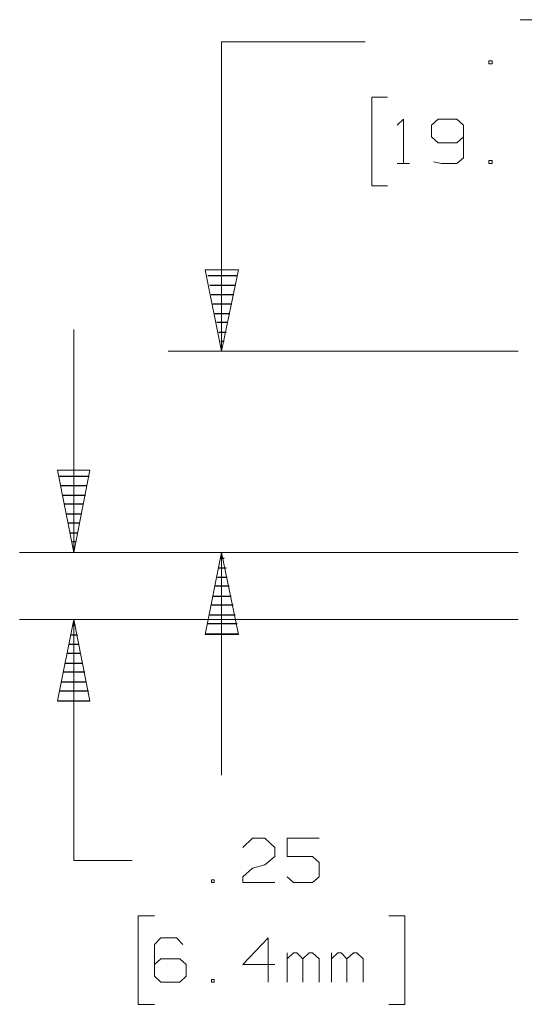
# Model space of a CAD drawing. Units: inches. Extents: x -3.57 to 3.55, y -2.65 to 2.89.
# Drawn here: x -2.69 to -2.15, y -1.34 to -0.29 of the extents above; entities that cross this region are included whole.
import ezdxf

# ---------------------------------------------------------------- set-up
doc = ezdxf.new("R2010")
doc.units = ezdxf.units.IN
doc.header["$MEASUREMENT"] = 0
doc.layers.add('Layer 1', color=7, linetype='Continuous')

msp = doc.modelspace()

# ---------------------------------------------------------------- linework, layer by layer
at = {"layer": 'Layer 1', "lineweight": 13}
for points in [[(-2.1556, -0.291), (-2.1556, -0.291), (-2.1215, -0.291), (-2.1215, -0.291)], [(-2.4743, -0.3146), (-2.4743, -0.3146), (-2.4743, -0.6444), (-2.4743, -0.6444)], [(-2.4743, -0.3146), (-2.4743, -0.3146), (-2.3208, -0.3146), (-2.3208, -0.3146)], [(-2.1854, -0.3347), (-2.1854, -0.3347), (-2.1889, -0.3347), (-2.1889, -0.3347)], [(-2.1889, -0.3347), (-2.1889, -0.3347), (-2.1889, -0.3382), (-2.1889, -0.3382)], [(-2.1854, -0.3382), (-2.1854, -0.3382), (-2.1854, -0.3347), (-2.1854, -0.3347)], [(-2.1889, -0.3382), (-2.1889, -0.3382), (-2.1854, -0.3382), (-2.1854, -0.3382)], [(-2.2972, -0.3736), (-2.2972, -0.3736), (-2.3139, -0.3736), (-2.3139, -0.3736)], [(-2.3139, -0.3736), (-2.3139, -0.3736), (-2.3139, -0.4681), (-2.3139, -0.4681)], [(-2.2868, -0.4035), (-2.2868, -0.4035), (-2.2799, -0.3972), (-2.2799, -0.3972)], [(-2.2799, -0.3972), (-2.2799, -0.3972), (-2.2799, -0.4444), (-2.2799, -0.4444)], [(-2.2431, -0.3972), (-2.2431, -0.3972), (-2.25, -0.4035), (-2.25, -0.4035)], [(-2.2229, -0.3972), (-2.2229, -0.3972), (-2.2431, -0.3972), (-2.2431, -0.3972)], [(-2.216, -0.4035), (-2.216, -0.4035), (-2.2229, -0.3972), (-2.2229, -0.3972)], [(-2.25, -0.4035), (-2.25, -0.4035), (-2.25, -0.416), (-2.25, -0.416)], [(-2.216, -0.4035), (-2.216, -0.4035), (-2.216, -0.4382), (-2.216, -0.4382)], [(-2.25, -0.416), (-2.25, -0.416), (-2.2431, -0.4222), (-2.2431, -0.4222)], [(-2.2229, -0.4222), (-2.2229, -0.4222), (-2.216, -0.416), (-2.216, -0.416)], [(-2.2431, -0.4222), (-2.2431, -0.4222), (-2.2229, -0.4222), (-2.2229, -0.4222)], [(-2.216, -0.4382), (-2.216, -0.4382), (-2.2229, -0.4444), (-2.2229, -0.4444)], [(-2.1854, -0.441), (-2.1854, -0.441), (-2.1889, -0.441), (-2.1889, -0.441)], [(-2.1889, -0.441), (-2.1889, -0.441), (-2.1889, -0.4444), (-2.1889, -0.4444)], [(-2.1854, -0.4444), (-2.1854, -0.4444), (-2.1854, -0.441), (-2.1854, -0.441)], [(-2.2868, -0.4444), (-2.2868, -0.4444), (-2.2736, -0.4444), (-2.2736, -0.4444)], [(-2.2396, -0.4444), (-2.2396, -0.4444), (-2.2479, -0.4424), (-2.2479, -0.4424)], [(-2.2229, -0.4444), (-2.2229, -0.4444), (-2.2396, -0.4444), (-2.2396, -0.4444)], [(-2.1889, -0.4444), (-2.1889, -0.4444), (-2.1854, -0.4444), (-2.1854, -0.4444)], [(-2.3139, -0.4681), (-2.3139, -0.4681), (-2.2972, -0.4681), (-2.2972, -0.4681)], [(-2.6319, -0.859), (-2.6319, -0.859), (-2.6319, -0.6215), (-2.6319, -0.6215)], [(-2.1576, -0.6444), (-2.1576, -0.6444), (-2.5312, -0.6444), (-2.5312, -0.6444)], [(-2.1576, -0.859), (-2.1576, -0.859), (-2.6896, -0.859), (-2.6896, -0.859)], [(-2.1576, -0.859), (-2.1576, -0.859), (-2.5312, -0.859), (-2.5312, -0.859)], [(-2.4743, -0.859), (-2.4743, -0.859), (-2.4743, -1.0965), (-2.4743, -1.0965)], [(-2.1576, -0.9306), (-2.1576, -0.9306), (-2.6896, -0.9306), (-2.6896, -0.9306)], [(-2.6319, -1.1875), (-2.6319, -1.1875), (-2.6319, -0.9306), (-2.6319, -0.9306)], [(-2.4514, -1.1736), (-2.4514, -1.1736), (-2.441, -1.1639), (-2.441, -1.1639)], [(-2.441, -1.1639), (-2.441, -1.1639), (-2.4278, -1.1639), (-2.4278, -1.1639)], [(-2.4278, -1.1639), (-2.4278, -1.1639), (-2.4174, -1.1736), (-2.4174, -1.1736)], [(-2.3701, -1.1639), (-2.3701, -1.1639), (-2.4042, -1.1639), (-2.4042, -1.1639)], [(-2.4042, -1.1639), (-2.4042, -1.1639), (-2.4042, -1.1833), (-2.4042, -1.1833)], [(-2.4174, -1.1736), (-2.4174, -1.1736), (-2.4174, -1.1833), (-2.4174, -1.1833)], [(-2.4174, -1.1833), (-2.4174, -1.1833), (-2.4278, -1.1924), (-2.4278, -1.1924)], [(-2.4042, -1.1833), (-2.4042, -1.1833), (-2.3771, -1.1833), (-2.3771, -1.1833)], [(-2.3771, -1.1833), (-2.3771, -1.1833), (-2.3701, -1.1896), (-2.3701, -1.1896)], [(-2.6319, -1.1875), (-2.6319, -1.1875), (-2.5694, -1.1875), (-2.5694, -1.1875)], [(-2.4514, -1.2049), (-2.4514, -1.2049), (-2.441, -1.1958), (-2.441, -1.1958)], [(-2.441, -1.1958), (-2.441, -1.1958), (-2.4278, -1.1924), (-2.4278, -1.1924)], [(-2.3701, -1.1896), (-2.3701, -1.1896), (-2.3701, -1.2049), (-2.3701, -1.2049)], [(-2.4514, -1.2111), (-2.4514, -1.2111), (-2.4514, -1.2049), (-2.4514, -1.2049)], [(-2.3972, -1.2111), (-2.3972, -1.2111), (-2.4042, -1.2049), (-2.4042, -1.2049)], [(-2.3701, -1.2049), (-2.3701, -1.2049), (-2.3771, -1.2111), (-2.3771, -1.2111)], [(-2.4819, -1.2083), (-2.4819, -1.2083), (-2.4847, -1.2083), (-2.4847, -1.2083)], [(-2.4847, -1.2083), (-2.4847, -1.2083), (-2.4847, -1.2111), (-2.4847, -1.2111)], [(-2.4847, -1.2111), (-2.4847, -1.2111), (-2.4819, -1.2111), (-2.4819, -1.2111)], [(-2.4819, -1.2111), (-2.4819, -1.2111), (-2.4819, -1.2083), (-2.4819, -1.2083)], [(-2.4174, -1.2111), (-2.4174, -1.2111), (-2.4514, -1.2111), (-2.4514, -1.2111)], [(-2.3771, -1.2111), (-2.3771, -1.2111), (-2.3972, -1.2111), (-2.3972, -1.2111)], [(-2.5458, -1.2465), (-2.5458, -1.2465), (-2.5632, -1.2465), (-2.5632, -1.2465)], [(-2.5632, -1.2465), (-2.5632, -1.2465), (-2.5632, -1.341), (-2.5632, -1.341)], [(-2.2958, -1.2465), (-2.2958, -1.2465), (-2.2785, -1.2465), (-2.2785, -1.2465)], [(-2.2785, -1.2465), (-2.2785, -1.2465), (-2.2785, -1.341), (-2.2785, -1.341)], [(-2.5389, -1.2701), (-2.5389, -1.2701), (-2.5458, -1.2771), (-2.5458, -1.2771)], [(-2.5222, -1.2701), (-2.5222, -1.2701), (-2.5389, -1.2701), (-2.5389, -1.2701)], [(-2.5153, -1.2771), (-2.5153, -1.2771), (-2.5222, -1.2701), (-2.5222, -1.2701)], [(-2.4243, -1.2701), (-2.4243, -1.2701), (-2.4514, -1.2986), (-2.4514, -1.2986)], [(-2.4243, -1.3174), (-2.4243, -1.3174), (-2.4243, -1.2701), (-2.4243, -1.2701)], [(-2.5458, -1.2771), (-2.5458, -1.2771), (-2.5458, -1.3111), (-2.5458, -1.3111)], [(-2.4042, -1.3174), (-2.4042, -1.3174), (-2.4042, -1.2861), (-2.4042, -1.2861)], [(-2.3972, -1.2861), (-2.3972, -1.2861), (-2.4042, -1.2924), (-2.4042, -1.2924)], [(-2.3937, -1.2861), (-2.3937, -1.2861), (-2.3972, -1.2861), (-2.3972, -1.2861)], [(-2.3875, -1.2924), (-2.3875, -1.2924), (-2.3937, -1.2861), (-2.3937, -1.2861)], [(-2.3806, -1.2861), (-2.3806, -1.2861), (-2.3875, -1.2924), (-2.3875, -1.2924)], [(-2.3771, -1.2861), (-2.3771, -1.2861), (-2.3806, -1.2861), (-2.3806, -1.2861)], [(-2.3701, -1.2924), (-2.3701, -1.2924), (-2.3771, -1.2861), (-2.3771, -1.2861)], [(-2.3569, -1.3174), (-2.3569, -1.3174), (-2.3569, -1.2861), (-2.3569, -1.2861)], [(-2.35, -1.2861), (-2.35, -1.2861), (-2.3569, -1.2924), (-2.3569, -1.2924)], [(-2.3465, -1.2861), (-2.3465, -1.2861), (-2.35, -1.2861), (-2.35, -1.2861)], [(-2.3403, -1.2924), (-2.3403, -1.2924), (-2.3465, -1.2861), (-2.3465, -1.2861)], [(-2.3333, -1.2861), (-2.3333, -1.2861), (-2.3403, -1.2924), (-2.3403, -1.2924)], [(-2.3299, -1.2861), (-2.3299, -1.2861), (-2.3333, -1.2861), (-2.3333, -1.2861)], [(-2.3229, -1.2924), (-2.3229, -1.2924), (-2.3299, -1.2861), (-2.3299, -1.2861)], [(-2.5389, -1.2924), (-2.5389, -1.2924), (-2.5458, -1.2986), (-2.5458, -1.2986)], [(-2.5187, -1.2924), (-2.5187, -1.2924), (-2.5389, -1.2924), (-2.5389, -1.2924)], [(-2.5118, -1.2986), (-2.5118, -1.2986), (-2.5187, -1.2924), (-2.5187, -1.2924)], [(-2.5118, -1.3111), (-2.5118, -1.3111), (-2.5118, -1.2986), (-2.5118, -1.2986)], [(-2.4514, -1.2986), (-2.4514, -1.2986), (-2.4174, -1.2986), (-2.4174, -1.2986)], [(-2.3875, -1.3174), (-2.3875, -1.3174), (-2.3875, -1.2924), (-2.3875, -1.2924)], [(-2.3701, -1.3174), (-2.3701, -1.3174), (-2.3701, -1.2924), (-2.3701, -1.2924)], [(-2.3403, -1.3174), (-2.3403, -1.3174), (-2.3403, -1.2924), (-2.3403, -1.2924)], [(-2.3229, -1.3174), (-2.3229, -1.3174), (-2.3229, -1.2924), (-2.3229, -1.2924)], [(-2.5458, -1.3111), (-2.5458, -1.3111), (-2.5389, -1.3174), (-2.5389, -1.3174)], [(-2.5187, -1.3174), (-2.5187, -1.3174), (-2.5118, -1.3111), (-2.5118, -1.3111)], [(-2.5389, -1.3174), (-2.5389, -1.3174), (-2.5187, -1.3174), (-2.5187, -1.3174)], [(-2.4819, -1.3146), (-2.4819, -1.3146), (-2.4847, -1.3146), (-2.4847, -1.3146)], [(-2.4847, -1.3146), (-2.4847, -1.3146), (-2.4847, -1.3174), (-2.4847, -1.3174)], [(-2.4847, -1.3174), (-2.4847, -1.3174), (-2.4819, -1.3174), (-2.4819, -1.3174)], [(-2.4819, -1.3174), (-2.4819, -1.3174), (-2.4819, -1.3146), (-2.4819, -1.3146)], [(-2.5632, -1.341), (-2.5632, -1.341), (-2.5458, -1.341), (-2.5458, -1.341)], [(-2.2785, -1.341), (-2.2785, -1.341), (-2.2958, -1.341), (-2.2958, -1.341)]]:
    msp.add_open_spline(points, degree=3, dxfattribs=at)
for points in [[(-2.4562, -0.5576), (-2.4562, -0.5576), (-2.4743, -0.6444), (-2.4743, -0.6444), (-2.4743, -0.6444), (-2.4743, -0.6444), (-2.4917, -0.5576), (-2.4917, -0.5576), (-2.4917, -0.5576), (-2.4917, -0.5576), (-2.4562, -0.5576), (-2.4562, -0.5576)], [(-2.6493, -0.7715), (-2.6493, -0.7715), (-2.6319, -0.859), (-2.6319, -0.859), (-2.6319, -0.859), (-2.6319, -0.859), (-2.6146, -0.7715), (-2.6146, -0.7715), (-2.6146, -0.7715), (-2.6146, -0.7715), (-2.6493, -0.7715), (-2.6493, -0.7715)], [(-2.4917, -0.9465), (-2.4917, -0.9465), (-2.4743, -0.859), (-2.4743, -0.859), (-2.4743, -0.859), (-2.4743, -0.859), (-2.4562, -0.9465), (-2.4562, -0.9465), (-2.4562, -0.9465), (-2.4562, -0.9465), (-2.4917, -0.9465), (-2.4917, -0.9465)], [(-2.6146, -1.0174), (-2.6146, -1.0174), (-2.6319, -0.9306), (-2.6319, -0.9306), (-2.6319, -0.9306), (-2.6319, -0.9306), (-2.6493, -1.0174), (-2.6493, -1.0174), (-2.6493, -1.0174), (-2.6493, -1.0174), (-2.6146, -1.0174), (-2.6146, -1.0174)]]:
    msp.add_open_spline(points, degree=3, knots=[0, 0, 0, 0, 0.25, 0.25, 0.25, 0.25, 0.5, 0.5, 0.5, 0.5, 1, 1, 1, 1], dxfattribs=at)
at = {"layer": 'Layer 1', "lineweight": 25}
for points in [[(-2.4889, -0.5639), (-2.4889, -0.5639), (-2.4576, -0.5639), (-2.4576, -0.5639)], [(-2.4597, -0.5743), (-2.4597, -0.5743), (-2.4868, -0.5743), (-2.4868, -0.5743)], [(-2.4854, -0.584), (-2.4854, -0.584), (-2.4611, -0.584), (-2.4611, -0.584)], [(-2.4632, -0.5944), (-2.4632, -0.5944), (-2.4833, -0.5944), (-2.4833, -0.5944)], [(-2.4812, -0.6042), (-2.4812, -0.6042), (-2.4653, -0.6042), (-2.4653, -0.6042)], [(-2.4674, -0.6139), (-2.4674, -0.6139), (-2.4792, -0.6139), (-2.4792, -0.6139)], [(-2.4771, -0.6243), (-2.4771, -0.6243), (-2.4694, -0.6243), (-2.4694, -0.6243)], [(-2.4715, -0.634), (-2.4715, -0.634), (-2.475, -0.634), (-2.475, -0.634)], [(-2.4736, -0.6444), (-2.4736, -0.6444), (-2.4736, -0.6444), (-2.4736, -0.6444)], [(-2.6479, -0.7778), (-2.6479, -0.7778), (-2.6153, -0.7778), (-2.6153, -0.7778)], [(-2.6174, -0.7882), (-2.6174, -0.7882), (-2.6458, -0.7882), (-2.6458, -0.7882)], [(-2.6437, -0.7979), (-2.6437, -0.7979), (-2.6194, -0.7979), (-2.6194, -0.7979)], [(-2.6215, -0.8076), (-2.6215, -0.8076), (-2.6417, -0.8076), (-2.6417, -0.8076)], [(-2.6396, -0.8181), (-2.6396, -0.8181), (-2.6236, -0.8181), (-2.6236, -0.8181)], [(-2.6257, -0.8278), (-2.6257, -0.8278), (-2.6375, -0.8278), (-2.6375, -0.8278)], [(-2.6354, -0.8382), (-2.6354, -0.8382), (-2.6278, -0.8382), (-2.6278, -0.8382)], [(-2.6299, -0.8479), (-2.6299, -0.8479), (-2.6333, -0.8479), (-2.6333, -0.8479)], [(-2.6319, -0.8583), (-2.6319, -0.8583), (-2.6319, -0.8583), (-2.6319, -0.8583)], [(-2.475, -0.8653), (-2.475, -0.8653), (-2.4715, -0.8653), (-2.4715, -0.8653)], [(-2.4694, -0.8757), (-2.4694, -0.8757), (-2.4771, -0.8757), (-2.4771, -0.8757)], [(-2.4785, -0.8854), (-2.4785, -0.8854), (-2.4681, -0.8854), (-2.4681, -0.8854)], [(-2.466, -0.8951), (-2.466, -0.8951), (-2.4806, -0.8951), (-2.4806, -0.8951)], [(-2.4826, -0.9056), (-2.4826, -0.9056), (-2.4639, -0.9056), (-2.4639, -0.9056)], [(-2.4618, -0.9153), (-2.4618, -0.9153), (-2.4847, -0.9153), (-2.4847, -0.9153)], [(-2.4868, -0.9257), (-2.4868, -0.9257), (-2.4597, -0.9257), (-2.4597, -0.9257)], [(-2.6333, -0.9368), (-2.6333, -0.9368), (-2.6299, -0.9368), (-2.6299, -0.9368)], [(-2.4576, -0.9354), (-2.4576, -0.9354), (-2.4889, -0.9354), (-2.4889, -0.9354)], [(-2.6278, -0.9472), (-2.6278, -0.9472), (-2.6354, -0.9472), (-2.6354, -0.9472)], [(-2.491, -0.9458), (-2.491, -0.9458), (-2.4562, -0.9458), (-2.4562, -0.9458)], [(-2.6368, -0.9569), (-2.6368, -0.9569), (-2.6264, -0.9569), (-2.6264, -0.9569)], [(-2.6243, -0.9667), (-2.6243, -0.9667), (-2.6389, -0.9667), (-2.6389, -0.9667)], [(-2.6201, -0.9868), (-2.6201, -0.9868), (-2.6431, -0.9868), (-2.6431, -0.9868)], [(-2.641, -0.9771), (-2.641, -0.9771), (-2.6222, -0.9771), (-2.6222, -0.9771)], [(-2.6451, -0.9972), (-2.6451, -0.9972), (-2.6181, -0.9972), (-2.6181, -0.9972)], [(-2.616, -1.0069), (-2.616, -1.0069), (-2.6472, -1.0069), (-2.6472, -1.0069)], [(-2.6493, -1.0174), (-2.6493, -1.0174), (-2.6146, -1.0174), (-2.6146, -1.0174)]]:
    msp.add_open_spline(points, degree=3, dxfattribs=at)

doc.saveas('drawing.dxf')
